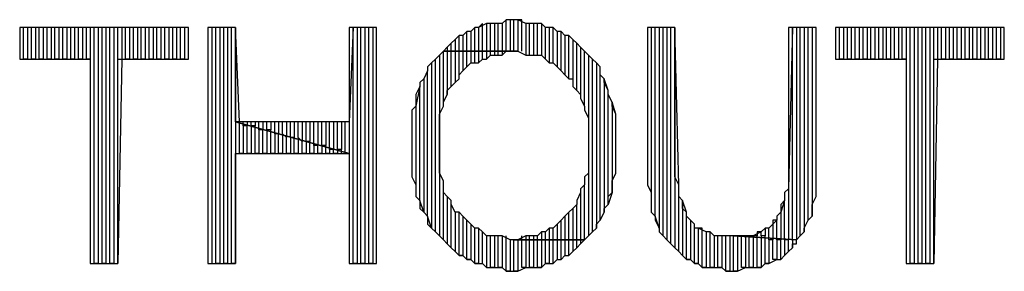
# Model space of a CAD drawing. Extents: x -3.94 to 5.57, y 4.11 to 11.45.
# Drawn here: x -2.69 to -2.44, y 5.06 to 5.13 of the extents above; entities that cross this region are included whole.
import ezdxf

# ---------------------------------------------------------------- set-up
doc = ezdxf.new("R2010")
doc.units = 0
doc.header["$MEASUREMENT"] = 0
doc.layers.get('0').update_dxf_attribs({"linetype": 'CONTINUOUS'})

msp = doc.modelspace()

# ---------------------------------------------------------------- linework, layer by layer
for p, q in [((-2.569, 5.128), (-2.57, 5.127)), ((-2.569, 5.128), (-2.57, 5.127)), ((-2.569, 5.12), (-2.569, 5.128)), ((-2.567, 5.128), (-2.569, 5.128)), ((-2.567, 5.128), (-2.568, 5.128)), ((-2.568, 5.128), (-2.568, 5.12)), ((-2.567, 5.12), (-2.567, 5.128)), ((-2.567, 5.128), (-2.567, 5.128)), ((-2.566, 5.128), (-2.567, 5.128)), ((-2.565, 5.128), (-2.566, 5.128)), ((-2.566, 5.128), (-2.566, 5.12)), ((-2.564, 5.127), (-2.566, 5.128)), ((-2.565, 5.12), (-2.565, 5.128)), ((-2.65, 5.126), (-2.693, 5.126)), ((-2.693, 5.126), (-2.693, 5.118)), ((-2.692, 5.118), (-2.692, 5.126)), ((-2.69, 5.126), (-2.691, 5.126)), ((-2.691, 5.126), (-2.691, 5.118)), ((-2.69, 5.118), (-2.69, 5.126)), ((-2.688, 5.126), (-2.689, 5.126)), ((-2.689, 5.126), (-2.689, 5.118)), ((-2.688, 5.118), (-2.688, 5.126)), ((-2.686, 5.126), (-2.687, 5.126)), ((-2.687, 5.126), (-2.687, 5.118)), ((-2.686, 5.118), (-2.686, 5.126)), ((-2.684, 5.126), (-2.685, 5.126)), ((-2.685, 5.126), (-2.685, 5.118)), ((-2.684, 5.118), (-2.684, 5.126)), ((-2.682, 5.126), (-2.683, 5.126)), ((-2.683, 5.126), (-2.683, 5.118)), ((-2.682, 5.118), (-2.682, 5.126)), ((-2.68, 5.126), (-2.681, 5.126)), ((-2.681, 5.126), (-2.681, 5.118)), ((-2.68, 5.118), (-2.68, 5.126)), ((-2.678, 5.126), (-2.679, 5.126)), ((-2.679, 5.126), (-2.679, 5.118)), ((-2.678, 5.118), (-2.678, 5.126)), ((-2.676, 5.126), (-2.677, 5.126)), ((-2.677, 5.126), (-2.677, 5.118)), ((-2.676, 5.118), (-2.676, 5.126)), ((-2.674, 5.126), (-2.675, 5.126)), ((-2.675, 5.126), (-2.675, 5.118)), ((-2.674, 5.066), (-2.674, 5.126)), ((-2.672, 5.126), (-2.673, 5.126)), ((-2.673, 5.126), (-2.673, 5.066)), ((-2.672, 5.066), (-2.672, 5.126)), ((-2.67, 5.126), (-2.671, 5.126)), ((-2.671, 5.126), (-2.671, 5.066)), ((-2.67, 5.066), (-2.67, 5.126)), ((-2.668, 5.126), (-2.669, 5.126)), ((-2.669, 5.126), (-2.669, 5.066)), ((-2.668, 5.066), (-2.668, 5.126)), ((-2.666, 5.126), (-2.667, 5.126)), ((-2.667, 5.126), (-2.667, 5.118)), ((-2.666, 5.118), (-2.666, 5.126)), ((-2.664, 5.126), (-2.665, 5.126)), ((-2.665, 5.126), (-2.665, 5.118)), ((-2.664, 5.118), (-2.664, 5.126)), ((-2.662, 5.126), (-2.663, 5.126)), ((-2.663, 5.126), (-2.663, 5.118)), ((-2.662, 5.118), (-2.662, 5.126)), ((-2.66, 5.126), (-2.661, 5.126)), ((-2.661, 5.126), (-2.661, 5.118)), ((-2.66, 5.118), (-2.66, 5.126)), ((-2.658, 5.126), (-2.659, 5.126)), ((-2.659, 5.126), (-2.659, 5.118)), ((-2.658, 5.118), (-2.658, 5.126)), ((-2.656, 5.126), (-2.657, 5.126)), ((-2.657, 5.126), (-2.657, 5.118)), ((-2.656, 5.118), (-2.656, 5.126)), ((-2.654, 5.126), (-2.655, 5.126)), ((-2.655, 5.126), (-2.655, 5.118)), ((-2.654, 5.118), (-2.654, 5.126)), ((-2.652, 5.126), (-2.653, 5.126)), ((-2.653, 5.126), (-2.653, 5.118)), ((-2.652, 5.118), (-2.652, 5.126)), ((-2.65, 5.126), (-2.651, 5.126)), ((-2.651, 5.126), (-2.651, 5.118)), ((-2.65, 5.118), (-2.65, 5.126)), ((-2.65, 5.118), (-2.65, 5.126)), ((-2.638, 5.126), (-2.645, 5.126)), ((-2.645, 5.126), (-2.645, 5.066)), ((-2.643, 5.126), (-2.644, 5.126)), ((-2.644, 5.126), (-2.644, 5.066)), ((-2.643, 5.066), (-2.643, 5.126)), ((-2.641, 5.126), (-2.642, 5.126)), ((-2.642, 5.126), (-2.642, 5.066)), ((-2.641, 5.066), (-2.641, 5.126)), ((-2.639, 5.126), (-2.64, 5.126)), ((-2.64, 5.126), (-2.64, 5.066)), ((-2.639, 5.066), (-2.639, 5.126)), ((-2.637, 5.102), (-2.638, 5.126)), ((-2.638, 5.126), (-2.638, 5.066)), ((-2.638, 5.102), (-2.638, 5.126)), ((-2.608, 5.126), (-2.609, 5.102)), ((-2.602, 5.126), (-2.609, 5.126)), ((-2.609, 5.126), (-2.609, 5.102)), ((-2.608, 5.066), (-2.608, 5.126)), ((-2.606, 5.126), (-2.607, 5.126)), ((-2.607, 5.126), (-2.607, 5.066)), ((-2.606, 5.066), (-2.606, 5.126)), ((-2.604, 5.126), (-2.605, 5.126)), ((-2.605, 5.126), (-2.605, 5.066)), ((-2.604, 5.066), (-2.604, 5.126)), ((-2.602, 5.126), (-2.603, 5.126)), ((-2.603, 5.126), (-2.603, 5.066)), ((-2.602, 5.066), (-2.602, 5.126)), ((-2.602, 5.066), (-2.602, 5.126)), ((-2.577, 5.126), (-2.578, 5.125)), ((-2.577, 5.126), (-2.578, 5.125)), ((-2.577, 5.12), (-2.577, 5.126)), ((-2.576, 5.126), (-2.577, 5.126)), ((-2.575, 5.127), (-2.576, 5.126)), ((-2.574, 5.127), (-2.576, 5.126)), ((-2.576, 5.126), (-2.576, 5.12)), ((-2.575, 5.12), (-2.575, 5.127)), ((-2.573, 5.127), (-2.574, 5.127)), ((-2.574, 5.127), (-2.574, 5.12)), ((-2.573, 5.127), (-2.574, 5.127)), ((-2.573, 5.12), (-2.573, 5.127)), ((-2.572, 5.127), (-2.573, 5.127)), ((-2.571, 5.127), (-2.572, 5.127)), ((-2.572, 5.127), (-2.572, 5.12)), ((-2.57, 5.127), (-2.572, 5.127)), ((-2.571, 5.12), (-2.571, 5.127)), ((-2.57, 5.127), (-2.57, 5.12)), ((-2.563, 5.127), (-2.564, 5.127)), ((-2.564, 5.127), (-2.564, 5.119)), ((-2.563, 5.127), (-2.564, 5.127)), ((-2.563, 5.119), (-2.563, 5.127)), ((-2.561, 5.127), (-2.563, 5.127)), ((-2.561, 5.127), (-2.562, 5.127)), ((-2.562, 5.127), (-2.562, 5.119)), ((-2.561, 5.119), (-2.561, 5.127)), ((-2.56, 5.127), (-2.561, 5.127)), ((-2.559, 5.126), (-2.56, 5.127)), ((-2.56, 5.127), (-2.56, 5.119)), ((-2.559, 5.126), (-2.56, 5.127)), ((-2.559, 5.118), (-2.559, 5.126)), ((-2.557, 5.126), (-2.559, 5.126)), ((-2.557, 5.126), (-2.558, 5.126)), ((-2.558, 5.126), (-2.558, 5.117)), ((-2.557, 5.117), (-2.557, 5.126)), ((-2.556, 5.125), (-2.557, 5.126)), ((-2.526, 5.126), (-2.533, 5.126)), ((-2.533, 5.126), (-2.533, 5.088)), ((-2.531, 5.126), (-2.532, 5.126)), ((-2.532, 5.126), (-2.532, 5.084)), ((-2.531, 5.078), (-2.531, 5.126)), ((-2.529, 5.126), (-2.53, 5.126)), ((-2.53, 5.126), (-2.53, 5.075)), ((-2.529, 5.073), (-2.529, 5.126)), ((-2.527, 5.126), (-2.528, 5.126)), ((-2.528, 5.126), (-2.528, 5.072)), ((-2.527, 5.071), (-2.527, 5.126)), ((-2.525, 5.086), (-2.526, 5.126)), ((-2.526, 5.126), (-2.526, 5.07)), ((-2.526, 5.092), (-2.526, 5.126)), ((-2.496, 5.126), (-2.497, 5.085)), ((-2.49, 5.126), (-2.497, 5.126)), ((-2.497, 5.126), (-2.497, 5.092)), ((-2.496, 5.072), (-2.496, 5.126)), ((-2.494, 5.126), (-2.495, 5.126)), ((-2.495, 5.126), (-2.495, 5.072)), ((-2.494, 5.073), (-2.494, 5.126)), ((-2.492, 5.126), (-2.493, 5.126)), ((-2.493, 5.126), (-2.493, 5.074)), ((-2.492, 5.077), (-2.492, 5.126)), ((-2.49, 5.126), (-2.491, 5.126)), ((-2.491, 5.126), (-2.491, 5.078)), ((-2.49, 5.083), (-2.49, 5.126)), ((-2.49, 5.088), (-2.49, 5.126)), ((-2.442, 5.126), (-2.485, 5.126)), ((-2.485, 5.126), (-2.485, 5.118)), ((-2.484, 5.118), (-2.484, 5.126)), ((-2.482, 5.126), (-2.483, 5.126)), ((-2.483, 5.126), (-2.483, 5.118)), ((-2.482, 5.118), (-2.482, 5.126)), ((-2.48, 5.126), (-2.481, 5.126)), ((-2.481, 5.126), (-2.481, 5.118)), ((-2.48, 5.118), (-2.48, 5.126)), ((-2.478, 5.126), (-2.479, 5.126)), ((-2.479, 5.126), (-2.479, 5.118)), ((-2.478, 5.118), (-2.478, 5.126)), ((-2.476, 5.126), (-2.477, 5.126)), ((-2.477, 5.126), (-2.477, 5.118)), ((-2.476, 5.118), (-2.476, 5.126)), ((-2.474, 5.126), (-2.475, 5.126)), ((-2.475, 5.126), (-2.475, 5.118)), ((-2.474, 5.118), (-2.474, 5.126)), ((-2.472, 5.126), (-2.473, 5.126)), ((-2.473, 5.126), (-2.473, 5.118)), ((-2.472, 5.118), (-2.472, 5.126)), ((-2.47, 5.126), (-2.471, 5.126)), ((-2.471, 5.126), (-2.471, 5.118)), ((-2.47, 5.118), (-2.47, 5.126)), ((-2.468, 5.126), (-2.469, 5.126)), ((-2.469, 5.126), (-2.469, 5.118)), ((-2.468, 5.118), (-2.468, 5.126)), ((-2.466, 5.126), (-2.467, 5.126)), ((-2.467, 5.126), (-2.467, 5.118)), ((-2.466, 5.066), (-2.466, 5.126)), ((-2.464, 5.126), (-2.465, 5.126)), ((-2.465, 5.126), (-2.465, 5.066)), ((-2.464, 5.066), (-2.464, 5.126)), ((-2.462, 5.126), (-2.463, 5.126)), ((-2.463, 5.126), (-2.463, 5.066)), ((-2.462, 5.066), (-2.462, 5.126)), ((-2.46, 5.126), (-2.461, 5.126)), ((-2.461, 5.126), (-2.461, 5.066)), ((-2.46, 5.066), (-2.46, 5.126)), ((-2.458, 5.126), (-2.459, 5.126)), ((-2.459, 5.126), (-2.459, 5.118)), ((-2.458, 5.118), (-2.458, 5.126)), ((-2.456, 5.126), (-2.457, 5.126)), ((-2.457, 5.126), (-2.457, 5.118)), ((-2.456, 5.118), (-2.456, 5.126)), ((-2.454, 5.126), (-2.455, 5.126)), ((-2.455, 5.126), (-2.455, 5.118)), ((-2.454, 5.118), (-2.454, 5.126)), ((-2.452, 5.126), (-2.453, 5.126)), ((-2.453, 5.126), (-2.453, 5.118)), ((-2.452, 5.118), (-2.452, 5.126)), ((-2.45, 5.126), (-2.451, 5.126)), ((-2.451, 5.126), (-2.451, 5.118)), ((-2.45, 5.118), (-2.45, 5.126)), ((-2.448, 5.126), (-2.449, 5.126)), ((-2.449, 5.126), (-2.449, 5.118)), ((-2.448, 5.118), (-2.448, 5.126)), ((-2.446, 5.126), (-2.447, 5.126)), ((-2.447, 5.126), (-2.447, 5.118)), ((-2.446, 5.118), (-2.446, 5.126)), ((-2.444, 5.126), (-2.445, 5.126)), ((-2.445, 5.126), (-2.445, 5.118)), ((-2.444, 5.118), (-2.444, 5.126)), ((-2.442, 5.126), (-2.443, 5.126)), ((-2.443, 5.126), (-2.443, 5.118)), ((-2.442, 5.118), (-2.442, 5.126)), ((-2.442, 5.118), (-2.442, 5.126)), ((-2.582, 5.123), (-2.583, 5.122)), ((-2.581, 5.124), (-2.582, 5.123)), ((-2.581, 5.124), (-2.582, 5.123)), ((-2.582, 5.123), (-2.582, 5.12)), ((-2.581, 5.12), (-2.581, 5.124)), ((-2.58, 5.124), (-2.581, 5.124)), ((-2.579, 5.125), (-2.58, 5.124)), ((-2.579, 5.125), (-2.58, 5.124)), ((-2.58, 5.124), (-2.58, 5.12)), ((-2.579, 5.12), (-2.579, 5.125)), ((-2.578, 5.125), (-2.579, 5.125)), ((-2.578, 5.125), (-2.578, 5.12)), ((-2.555, 5.125), (-2.556, 5.125)), ((-2.556, 5.125), (-2.556, 5.116)), ((-2.555, 5.125), (-2.556, 5.125)), ((-2.555, 5.115), (-2.555, 5.125)), ((-2.554, 5.124), (-2.555, 5.125)), ((-2.553, 5.124), (-2.554, 5.124)), ((-2.554, 5.124), (-2.554, 5.114)), ((-2.553, 5.124), (-2.554, 5.124)), ((-2.553, 5.113), (-2.553, 5.124)), ((-2.552, 5.123), (-2.553, 5.124)), ((-2.551, 5.122), (-2.552, 5.123)), ((-2.552, 5.123), (-2.552, 5.113)), ((-2.551, 5.122), (-2.552, 5.123)), ((-2.584, 5.121), (-2.585, 5.12)), ((-2.583, 5.122), (-2.584, 5.121)), ((-2.583, 5.122), (-2.584, 5.121)), ((-2.584, 5.121), (-2.584, 5.12)), ((-2.583, 5.12), (-2.583, 5.122)), ((-2.551, 5.11), (-2.551, 5.122)), ((-2.55, 5.121), (-2.551, 5.122)), ((-2.549, 5.12), (-2.55, 5.121)), ((-2.55, 5.121), (-2.55, 5.109)), ((-2.549, 5.12), (-2.55, 5.121)), ((-2.693, 5.118), (-2.675, 5.118)), ((-2.691, 5.118), (-2.692, 5.118)), ((-2.689, 5.118), (-2.69, 5.118)), ((-2.687, 5.118), (-2.688, 5.118)), ((-2.685, 5.118), (-2.686, 5.118)), ((-2.683, 5.118), (-2.684, 5.118)), ((-2.681, 5.118), (-2.682, 5.118)), ((-2.679, 5.118), (-2.68, 5.118)), ((-2.677, 5.118), (-2.678, 5.118)), ((-2.675, 5.118), (-2.676, 5.118)), ((-2.675, 5.118), (-2.675, 5.066)), ((-2.667, 5.118), (-2.668, 5.066)), ((-2.668, 5.066), (-2.668, 5.118)), ((-2.668, 5.118), (-2.65, 5.118)), ((-2.665, 5.118), (-2.666, 5.118)), ((-2.663, 5.118), (-2.664, 5.118)), ((-2.661, 5.118), (-2.662, 5.118)), ((-2.659, 5.118), (-2.66, 5.118)), ((-2.657, 5.118), (-2.658, 5.118)), ((-2.655, 5.118), (-2.656, 5.118)), ((-2.653, 5.118), (-2.654, 5.118)), ((-2.651, 5.118), (-2.652, 5.118)), ((-2.587, 5.118), (-2.588, 5.117)), ((-2.587, 5.118), (-2.588, 5.117)), ((-2.586, 5.119), (-2.587, 5.118)), ((-2.587, 5.074), (-2.587, 5.118)), ((-2.585, 5.12), (-2.586, 5.119)), ((-2.585, 5.12), (-2.586, 5.119)), ((-2.586, 5.119), (-2.586, 5.073)), ((-2.585, 5.106), (-2.585, 5.12)), ((-2.567, 5.12), (-2.585, 5.12)), ((-2.585, 5.12), (-2.567, 5.12)), ((-2.583, 5.12), (-2.584, 5.12)), ((-2.584, 5.12), (-2.584, 5.109)), ((-2.583, 5.111), (-2.583, 5.12)), ((-2.582, 5.12), (-2.583, 5.12)), ((-2.581, 5.12), (-2.582, 5.12)), ((-2.582, 5.12), (-2.582, 5.112)), ((-2.581, 5.113), (-2.581, 5.12)), ((-2.58, 5.12), (-2.581, 5.12)), ((-2.579, 5.12), (-2.58, 5.12)), ((-2.58, 5.12), (-2.58, 5.115)), ((-2.579, 5.116), (-2.579, 5.12)), ((-2.578, 5.12), (-2.579, 5.12)), ((-2.577, 5.12), (-2.578, 5.12)), ((-2.578, 5.12), (-2.578, 5.117)), ((-2.577, 5.117), (-2.577, 5.12)), ((-2.576, 5.12), (-2.577, 5.12)), ((-2.575, 5.12), (-2.576, 5.12)), ((-2.576, 5.12), (-2.576, 5.117)), ((-2.576, 5.117), (-2.575, 5.118)), ((-2.575, 5.118), (-2.575, 5.12)), ((-2.574, 5.12), (-2.575, 5.12)), ((-2.575, 5.118), (-2.574, 5.118)), ((-2.573, 5.12), (-2.574, 5.12)), ((-2.574, 5.12), (-2.574, 5.118)), ((-2.574, 5.118), (-2.573, 5.119)), ((-2.573, 5.119), (-2.573, 5.12)), ((-2.572, 5.12), (-2.573, 5.12)), ((-2.573, 5.119), (-2.571, 5.119)), ((-2.571, 5.12), (-2.572, 5.12)), ((-2.572, 5.12), (-2.572, 5.119)), ((-2.571, 5.119), (-2.571, 5.12)), ((-2.57, 5.12), (-2.571, 5.12)), ((-2.571, 5.119), (-2.57, 5.119)), ((-2.57, 5.12), (-2.57, 5.119)), ((-2.57, 5.119), (-2.569, 5.12)), ((-2.569, 5.12), (-2.567, 5.12)), ((-2.568, 5.12), (-2.569, 5.12)), ((-2.566, 5.12), (-2.567, 5.12)), ((-2.567, 5.12), (-2.566, 5.12)), ((-2.566, 5.12), (-2.564, 5.119)), ((-2.564, 5.119), (-2.563, 5.119)), ((-2.563, 5.119), (-2.562, 5.119)), ((-2.562, 5.119), (-2.56, 5.119)), ((-2.56, 5.119), (-2.559, 5.118)), ((-2.559, 5.118), (-2.558, 5.117)), ((-2.549, 5.106), (-2.549, 5.12)), ((-2.548, 5.119), (-2.549, 5.12)), ((-2.547, 5.118), (-2.548, 5.119)), ((-2.548, 5.119), (-2.548, 5.103)), ((-2.547, 5.118), (-2.548, 5.119)), ((-2.548, 5.119), (-2.548, 5.119)), ((-2.547, 5.074), (-2.547, 5.118)), ((-2.546, 5.117), (-2.547, 5.118)), ((-2.485, 5.118), (-2.467, 5.118)), ((-2.483, 5.118), (-2.484, 5.118)), ((-2.481, 5.118), (-2.482, 5.118)), ((-2.479, 5.118), (-2.48, 5.118)), ((-2.477, 5.118), (-2.478, 5.118)), ((-2.475, 5.118), (-2.476, 5.118)), ((-2.473, 5.118), (-2.474, 5.118)), ((-2.471, 5.118), (-2.472, 5.118)), ((-2.469, 5.118), (-2.47, 5.118)), ((-2.467, 5.118), (-2.468, 5.118)), ((-2.467, 5.118), (-2.467, 5.066)), ((-2.459, 5.118), (-2.46, 5.066)), ((-2.46, 5.066), (-2.46, 5.118)), ((-2.46, 5.118), (-2.442, 5.118)), ((-2.457, 5.118), (-2.458, 5.118)), ((-2.455, 5.118), (-2.456, 5.118)), ((-2.453, 5.118), (-2.454, 5.118)), ((-2.451, 5.118), (-2.452, 5.118)), ((-2.449, 5.118), (-2.45, 5.118)), ((-2.447, 5.118), (-2.448, 5.118)), ((-2.445, 5.118), (-2.446, 5.118)), ((-2.443, 5.118), (-2.444, 5.118)), ((-2.588, 5.117), (-2.589, 5.116)), ((-2.589, 5.116), (-2.589, 5.115)), ((-2.588, 5.117), (-2.588, 5.075)), ((-2.58, 5.115), (-2.579, 5.116)), ((-2.579, 5.116), (-2.578, 5.117)), ((-2.578, 5.117), (-2.576, 5.117)), ((-2.558, 5.117), (-2.557, 5.117)), ((-2.557, 5.117), (-2.556, 5.116)), ((-2.556, 5.116), (-2.555, 5.115)), ((-2.545, 5.116), (-2.546, 5.117)), ((-2.546, 5.117), (-2.546, 5.075)), ((-2.545, 5.116), (-2.546, 5.117)), ((-2.545, 5.077), (-2.545, 5.116)), ((-2.545, 5.114), (-2.545, 5.116)), ((-2.59, 5.113), (-2.591, 5.112)), ((-2.589, 5.115), (-2.59, 5.113)), ((-2.589, 5.115), (-2.59, 5.113)), ((-2.59, 5.113), (-2.59, 5.079)), ((-2.589, 5.078), (-2.589, 5.115)), ((-2.582, 5.112), (-2.581, 5.113)), ((-2.581, 5.114), (-2.58, 5.115)), ((-2.581, 5.113), (-2.581, 5.114)), ((-2.555, 5.115), (-2.554, 5.114)), ((-2.554, 5.114), (-2.553, 5.113)), ((-2.553, 5.113), (-2.552, 5.113)), ((-2.552, 5.113), (-2.552, 5.111)), ((-2.544, 5.113), (-2.545, 5.114)), ((-2.543, 5.11), (-2.544, 5.113)), ((-2.544, 5.113), (-2.544, 5.079)), ((-2.544, 5.112), (-2.544, 5.113)), ((-2.591, 5.111), (-2.592, 5.106)), ((-2.591, 5.111), (-2.592, 5.109)), ((-2.591, 5.112), (-2.591, 5.111)), ((-2.591, 5.082), (-2.591, 5.111)), ((-2.584, 5.11), (-2.583, 5.111)), ((-2.583, 5.111), (-2.582, 5.112)), ((-2.552, 5.111), (-2.551, 5.11)), ((-2.543, 5.11), (-2.544, 5.112)), ((-2.592, 5.109), (-2.592, 5.108)), ((-2.592, 5.108), (-2.592, 5.106)), ((-2.585, 5.107), (-2.584, 5.109)), ((-2.584, 5.109), (-2.584, 5.11)), ((-2.551, 5.11), (-2.55, 5.109)), ((-2.55, 5.109), (-2.55, 5.108)), ((-2.55, 5.108), (-2.549, 5.106)), ((-2.543, 5.081), (-2.543, 5.11)), ((-2.543, 5.109), (-2.543, 5.11)), ((-2.542, 5.107), (-2.543, 5.109)), ((-2.592, 5.106), (-2.593, 5.105)), ((-2.592, 5.106), (-2.592, 5.086)), ((-2.586, 5.104), (-2.585, 5.106)), ((-2.585, 5.106), (-2.585, 5.107)), ((-2.549, 5.106), (-2.549, 5.105)), ((-2.541, 5.104), (-2.542, 5.107)), ((-2.542, 5.107), (-2.542, 5.084)), ((-2.542, 5.106), (-2.542, 5.107)), ((-2.541, 5.104), (-2.542, 5.106)), ((-2.593, 5.105), (-2.593, 5.103)), ((-2.593, 5.103), (-2.593, 5.101)), ((-2.586, 5.103), (-2.586, 5.104)), ((-2.586, 5.101), (-2.586, 5.103)), ((-2.549, 5.105), (-2.548, 5.103)), ((-2.548, 5.103), (-2.548, 5.101)), ((-2.541, 5.089), (-2.541, 5.104)), ((-2.541, 5.102), (-2.541, 5.104)), ((-2.609, 5.102), (-2.638, 5.102)), ((-2.638, 5.102), (-2.609, 5.094)), ((-2.609, 5.094), (-2.638, 5.102)), ((-2.637, 5.094), (-2.637, 5.102)), ((-2.636, 5.101), (-2.636, 5.102)), ((-2.635, 5.101), (-2.636, 5.101)), ((-2.635, 5.101), (-2.636, 5.101)), ((-2.636, 5.101), (-2.636, 5.094)), ((-2.634, 5.102), (-2.635, 5.102)), ((-2.635, 5.102), (-2.635, 5.101)), ((-2.635, 5.094), (-2.635, 5.101)), ((-2.634, 5.101), (-2.634, 5.102)), ((-2.633, 5.101), (-2.634, 5.101)), ((-2.633, 5.101), (-2.634, 5.101)), ((-2.634, 5.101), (-2.634, 5.094)), ((-2.632, 5.102), (-2.633, 5.102)), ((-2.633, 5.102), (-2.633, 5.101)), ((-2.633, 5.094), (-2.633, 5.101)), ((-2.632, 5.1), (-2.632, 5.102)), ((-2.63, 5.102), (-2.631, 5.102)), ((-2.631, 5.102), (-2.631, 5.1)), ((-2.63, 5.1), (-2.63, 5.102)), ((-2.628, 5.102), (-2.629, 5.102)), ((-2.629, 5.102), (-2.629, 5.1)), ((-2.628, 5.099), (-2.628, 5.102)), ((-2.626, 5.102), (-2.627, 5.102)), ((-2.627, 5.102), (-2.627, 5.099)), ((-2.626, 5.099), (-2.626, 5.102)), ((-2.624, 5.102), (-2.625, 5.102)), ((-2.625, 5.102), (-2.625, 5.098)), ((-2.624, 5.098), (-2.624, 5.102)), ((-2.622, 5.102), (-2.623, 5.102)), ((-2.623, 5.102), (-2.623, 5.098)), ((-2.622, 5.098), (-2.622, 5.102)), ((-2.62, 5.102), (-2.621, 5.102)), ((-2.621, 5.102), (-2.621, 5.097)), ((-2.62, 5.097), (-2.62, 5.102)), ((-2.618, 5.102), (-2.619, 5.102)), ((-2.619, 5.102), (-2.619, 5.097)), ((-2.618, 5.096), (-2.618, 5.102)), ((-2.616, 5.102), (-2.617, 5.102)), ((-2.617, 5.102), (-2.617, 5.096)), ((-2.616, 5.096), (-2.616, 5.102)), ((-2.614, 5.102), (-2.615, 5.102)), ((-2.615, 5.102), (-2.615, 5.096)), ((-2.614, 5.095), (-2.614, 5.102)), ((-2.612, 5.102), (-2.613, 5.102)), ((-2.613, 5.102), (-2.613, 5.095)), ((-2.612, 5.095), (-2.612, 5.102)), ((-2.61, 5.102), (-2.611, 5.102)), ((-2.611, 5.102), (-2.611, 5.095)), ((-2.61, 5.094), (-2.61, 5.102)), ((-2.609, 5.102), (-2.609, 5.094)), ((-2.593, 5.101), (-2.593, 5.1)), ((-2.586, 5.099), (-2.586, 5.101)), ((-2.548, 5.101), (-2.548, 5.1)), ((-2.541, 5.101), (-2.541, 5.102)), ((-2.541, 5.099), (-2.541, 5.101)), ((-2.631, 5.1), (-2.632, 5.1)), ((-2.631, 5.1), (-2.632, 5.1)), ((-2.632, 5.1), (-2.632, 5.094)), ((-2.631, 5.094), (-2.631, 5.1)), ((-2.629, 5.1), (-2.63, 5.1)), ((-2.629, 5.1), (-2.63, 5.1)), ((-2.63, 5.1), (-2.63, 5.094)), ((-2.629, 5.094), (-2.629, 5.1)), ((-2.627, 5.099), (-2.628, 5.099)), ((-2.627, 5.099), (-2.628, 5.099)), ((-2.628, 5.099), (-2.628, 5.094)), ((-2.627, 5.094), (-2.627, 5.099)), ((-2.625, 5.098), (-2.626, 5.099)), ((-2.625, 5.098), (-2.626, 5.099)), ((-2.626, 5.099), (-2.626, 5.094)), ((-2.625, 5.094), (-2.625, 5.098)), ((-2.623, 5.098), (-2.624, 5.098)), ((-2.623, 5.098), (-2.624, 5.098)), ((-2.624, 5.098), (-2.624, 5.094)), ((-2.623, 5.094), (-2.623, 5.098)), ((-2.621, 5.097), (-2.622, 5.098)), ((-2.621, 5.097), (-2.622, 5.098)), ((-2.622, 5.098), (-2.622, 5.094)), ((-2.593, 5.1), (-2.593, 5.098)), ((-2.593, 5.098), (-2.593, 5.096)), ((-2.586, 5.097), (-2.586, 5.099)), ((-2.548, 5.1), (-2.548, 5.098)), ((-2.548, 5.098), (-2.548, 5.096)), ((-2.541, 5.097), (-2.541, 5.099)), ((-2.621, 5.094), (-2.621, 5.097)), ((-2.619, 5.097), (-2.62, 5.097)), ((-2.619, 5.097), (-2.62, 5.097)), ((-2.62, 5.097), (-2.62, 5.094)), ((-2.619, 5.094), (-2.619, 5.097)), ((-2.617, 5.096), (-2.618, 5.096)), ((-2.617, 5.096), (-2.618, 5.096)), ((-2.618, 5.096), (-2.618, 5.094)), ((-2.617, 5.094), (-2.617, 5.096)), ((-2.615, 5.096), (-2.616, 5.096)), ((-2.615, 5.096), (-2.616, 5.096)), ((-2.616, 5.096), (-2.616, 5.094)), ((-2.615, 5.094), (-2.615, 5.096)), ((-2.593, 5.096), (-2.593, 5.095)), ((-2.586, 5.096), (-2.586, 5.097)), ((-2.586, 5.094), (-2.586, 5.096)), ((-2.548, 5.096), (-2.548, 5.095)), ((-2.541, 5.096), (-2.541, 5.097)), ((-2.541, 5.094), (-2.541, 5.096)), ((-2.638, 5.066), (-2.638, 5.094)), ((-2.638, 5.094), (-2.609, 5.094)), ((-2.636, 5.094), (-2.637, 5.094)), ((-2.634, 5.094), (-2.635, 5.094)), ((-2.632, 5.094), (-2.633, 5.094)), ((-2.63, 5.094), (-2.631, 5.094)), ((-2.628, 5.094), (-2.629, 5.094)), ((-2.626, 5.094), (-2.627, 5.094)), ((-2.624, 5.094), (-2.625, 5.094)), ((-2.622, 5.094), (-2.623, 5.094)), ((-2.62, 5.094), (-2.621, 5.094)), ((-2.618, 5.094), (-2.619, 5.094)), ((-2.616, 5.094), (-2.617, 5.094)), ((-2.614, 5.094), (-2.615, 5.094)), ((-2.613, 5.095), (-2.614, 5.095)), ((-2.613, 5.095), (-2.614, 5.095)), ((-2.614, 5.095), (-2.614, 5.094)), ((-2.613, 5.094), (-2.613, 5.095)), ((-2.612, 5.094), (-2.613, 5.094)), ((-2.611, 5.095), (-2.612, 5.095)), ((-2.611, 5.095), (-2.612, 5.095)), ((-2.612, 5.095), (-2.612, 5.094)), ((-2.611, 5.094), (-2.611, 5.095)), ((-2.609, 5.094), (-2.61, 5.094)), ((-2.609, 5.094), (-2.609, 5.066)), ((-2.593, 5.095), (-2.593, 5.093)), ((-2.593, 5.093), (-2.593, 5.091)), ((-2.586, 5.092), (-2.586, 5.094)), ((-2.548, 5.095), (-2.548, 5.093)), ((-2.548, 5.093), (-2.548, 5.091)), ((-2.541, 5.092), (-2.541, 5.094)), ((-2.593, 5.091), (-2.593, 5.09)), ((-2.586, 5.091), (-2.586, 5.092)), ((-2.586, 5.089), (-2.586, 5.091)), ((-2.548, 5.091), (-2.548, 5.089)), ((-2.541, 5.091), (-2.541, 5.092)), ((-2.541, 5.089), (-2.541, 5.091)), ((-2.526, 5.09), (-2.526, 5.092)), ((-2.497, 5.092), (-2.497, 5.091)), ((-2.497, 5.091), (-2.497, 5.089)), ((-2.593, 5.09), (-2.593, 5.088)), ((-2.593, 5.088), (-2.592, 5.086)), ((-2.585, 5.087), (-2.586, 5.089)), ((-2.548, 5.089), (-2.549, 5.088)), ((-2.549, 5.088), (-2.549, 5.086)), ((-2.548, 5.089), (-2.548, 5.073)), ((-2.542, 5.087), (-2.541, 5.089)), ((-2.533, 5.088), (-2.533, 5.088)), ((-2.533, 5.088), (-2.533, 5.086)), ((-2.526, 5.088), (-2.526, 5.09)), ((-2.525, 5.086), (-2.526, 5.088)), ((-2.497, 5.089), (-2.497, 5.087)), ((-2.49, 5.086), (-2.49, 5.088)), ((-2.592, 5.086), (-2.592, 5.085)), ((-2.585, 5.072), (-2.585, 5.087)), ((-2.585, 5.086), (-2.585, 5.087)), ((-2.585, 5.084), (-2.585, 5.086)), ((-2.549, 5.086), (-2.55, 5.085)), ((-2.549, 5.072), (-2.549, 5.086)), ((-2.542, 5.086), (-2.542, 5.087)), ((-2.542, 5.084), (-2.542, 5.086)), ((-2.533, 5.086), (-2.532, 5.084)), ((-2.525, 5.069), (-2.525, 5.086)), ((-2.525, 5.085), (-2.525, 5.086)), ((-2.497, 5.087), (-2.497, 5.085)), ((-2.49, 5.085), (-2.49, 5.086)), ((-2.592, 5.085), (-2.592, 5.083)), ((-2.592, 5.083), (-2.591, 5.082)), ((-2.584, 5.083), (-2.585, 5.084)), ((-2.584, 5.083), (-2.584, 5.071)), ((-2.583, 5.082), (-2.584, 5.083)), ((-2.55, 5.084), (-2.551, 5.082)), ((-2.55, 5.085), (-2.55, 5.084)), ((-2.55, 5.084), (-2.55, 5.072)), ((-2.542, 5.084), (-2.543, 5.081)), ((-2.543, 5.083), (-2.542, 5.084)), ((-2.543, 5.081), (-2.543, 5.083)), ((-2.532, 5.084), (-2.532, 5.083)), ((-2.532, 5.083), (-2.532, 5.081)), ((-2.525, 5.083), (-2.525, 5.085)), ((-2.524, 5.082), (-2.525, 5.083)), ((-2.497, 5.085), (-2.498, 5.084)), ((-2.498, 5.084), (-2.498, 5.082)), ((-2.497, 5.085), (-2.497, 5.072)), ((-2.491, 5.081), (-2.49, 5.083)), ((-2.49, 5.083), (-2.49, 5.085)), ((-2.59, 5.079), (-2.591, 5.082)), ((-2.591, 5.082), (-2.591, 5.08)), ((-2.583, 5.07), (-2.583, 5.082)), ((-2.583, 5.081), (-2.583, 5.082)), ((-2.582, 5.079), (-2.583, 5.081)), ((-2.551, 5.081), (-2.552, 5.08)), ((-2.551, 5.082), (-2.551, 5.081)), ((-2.551, 5.072), (-2.551, 5.081)), ((-2.544, 5.08), (-2.543, 5.081)), ((-2.532, 5.081), (-2.532, 5.079)), ((-2.523, 5.079), (-2.524, 5.082)), ((-2.524, 5.082), (-2.524, 5.068)), ((-2.524, 5.08), (-2.524, 5.082)), ((-2.498, 5.082), (-2.499, 5.079)), ((-2.498, 5.082), (-2.499, 5.081)), ((-2.499, 5.081), (-2.499, 5.079)), ((-2.498, 5.072), (-2.498, 5.082)), ((-2.491, 5.08), (-2.491, 5.081)), ((-2.591, 5.08), (-2.59, 5.079)), ((-2.59, 5.079), (-2.589, 5.078)), ((-2.588, 5.075), (-2.589, 5.078)), ((-2.589, 5.078), (-2.589, 5.076)), ((-2.582, 5.079), (-2.582, 5.069)), ((-2.581, 5.079), (-2.582, 5.079)), ((-2.581, 5.068), (-2.581, 5.079)), ((-2.58, 5.078), (-2.581, 5.079)), ((-2.58, 5.078), (-2.58, 5.068)), ((-2.579, 5.077), (-2.58, 5.078)), ((-2.554, 5.078), (-2.555, 5.077)), ((-2.553, 5.079), (-2.554, 5.078)), ((-2.554, 5.078), (-2.554, 5.072)), ((-2.552, 5.08), (-2.553, 5.079)), ((-2.553, 5.072), (-2.553, 5.079)), ((-2.552, 5.08), (-2.552, 5.072)), ((-2.544, 5.079), (-2.545, 5.077)), ((-2.545, 5.077), (-2.544, 5.079)), ((-2.544, 5.079), (-2.544, 5.08)), ((-2.532, 5.079), (-2.531, 5.078)), ((-2.53, 5.075), (-2.531, 5.078)), ((-2.531, 5.078), (-2.531, 5.077)), ((-2.523, 5.079), (-2.524, 5.08)), ((-2.523, 5.067), (-2.523, 5.079)), ((-2.523, 5.078), (-2.523, 5.079)), ((-2.522, 5.077), (-2.523, 5.078)), ((-2.499, 5.079), (-2.5, 5.078)), ((-2.5, 5.078), (-2.5, 5.077)), ((-2.499, 5.079), (-2.499, 5.072)), ((-2.491, 5.078), (-2.492, 5.077)), ((-2.492, 5.077), (-2.491, 5.078)), ((-2.491, 5.078), (-2.491, 5.08)), ((-2.589, 5.076), (-2.588, 5.075)), ((-2.579, 5.067), (-2.579, 5.077)), ((-2.578, 5.076), (-2.579, 5.077)), ((-2.578, 5.076), (-2.578, 5.067)), ((-2.577, 5.075), (-2.578, 5.076)), ((-2.556, 5.076), (-2.557, 5.075)), ((-2.555, 5.077), (-2.556, 5.076)), ((-2.556, 5.076), (-2.556, 5.072)), ((-2.555, 5.072), (-2.555, 5.077)), ((-2.546, 5.076), (-2.545, 5.077)), ((-2.546, 5.075), (-2.546, 5.076)), ((-2.531, 5.077), (-2.53, 5.075)), ((-2.521, 5.076), (-2.522, 5.077)), ((-2.522, 5.077), (-2.522, 5.067)), ((-2.521, 5.076), (-2.522, 5.077)), ((-2.521, 5.066), (-2.521, 5.076)), ((-2.521, 5.075), (-2.521, 5.076)), ((-2.501, 5.076), (-2.502, 5.075)), ((-2.5, 5.077), (-2.501, 5.076)), ((-2.5, 5.077), (-2.501, 5.077)), ((-2.501, 5.077), (-2.501, 5.076)), ((-2.501, 5.076), (-2.501, 5.072)), ((-2.5, 5.072), (-2.5, 5.077)), ((-2.493, 5.075), (-2.492, 5.077)), ((-2.588, 5.075), (-2.587, 5.074)), ((-2.586, 5.073), (-2.587, 5.074)), ((-2.587, 5.074), (-2.586, 5.073)), ((-2.586, 5.073), (-2.586, 5.073)), ((-2.586, 5.073), (-2.585, 5.072)), ((-2.577, 5.066), (-2.577, 5.075)), ((-2.576, 5.075), (-2.577, 5.075)), ((-2.576, 5.075), (-2.576, 5.066)), ((-2.575, 5.074), (-2.576, 5.075)), ((-2.575, 5.066), (-2.575, 5.074)), ((-2.574, 5.073), (-2.575, 5.074)), ((-2.574, 5.073), (-2.574, 5.065)), ((-2.573, 5.073), (-2.574, 5.073)), ((-2.573, 5.065), (-2.573, 5.073)), ((-2.571, 5.073), (-2.573, 5.073)), ((-2.572, 5.073), (-2.572, 5.065)), ((-2.571, 5.065), (-2.571, 5.073)), ((-2.57, 5.073), (-2.571, 5.073)), ((-2.57, 5.073), (-2.57, 5.065)), ((-2.568, 5.072), (-2.57, 5.073)), ((-2.569, 5.064), (-2.569, 5.073)), ((-2.564, 5.073), (-2.566, 5.072)), ((-2.565, 5.072), (-2.565, 5.073)), ((-2.564, 5.073), (-2.564, 5.072)), ((-2.563, 5.073), (-2.564, 5.073)), ((-2.563, 5.072), (-2.563, 5.073)), ((-2.561, 5.073), (-2.563, 5.073)), ((-2.562, 5.073), (-2.562, 5.072)), ((-2.56, 5.074), (-2.561, 5.073)), ((-2.561, 5.072), (-2.561, 5.073)), ((-2.56, 5.074), (-2.56, 5.072)), ((-2.559, 5.074), (-2.56, 5.074)), ((-2.558, 5.075), (-2.559, 5.074)), ((-2.559, 5.072), (-2.559, 5.074)), ((-2.558, 5.075), (-2.558, 5.072)), ((-2.557, 5.075), (-2.558, 5.075)), ((-2.557, 5.072), (-2.557, 5.075)), ((-2.548, 5.073), (-2.549, 5.072)), ((-2.549, 5.072), (-2.548, 5.073)), ((-2.548, 5.073), (-2.547, 5.074)), ((-2.546, 5.075), (-2.547, 5.074)), ((-2.547, 5.074), (-2.546, 5.075)), ((-2.53, 5.075), (-2.53, 5.074)), ((-2.53, 5.074), (-2.529, 5.073)), ((-2.528, 5.072), (-2.529, 5.073)), ((-2.529, 5.073), (-2.528, 5.072)), ((-2.52, 5.075), (-2.521, 5.075)), ((-2.519, 5.075), (-2.52, 5.075)), ((-2.52, 5.075), (-2.52, 5.066)), ((-2.518, 5.074), (-2.52, 5.075)), ((-2.519, 5.065), (-2.519, 5.075)), ((-2.517, 5.074), (-2.518, 5.074)), ((-2.518, 5.074), (-2.518, 5.065)), ((-2.517, 5.074), (-2.518, 5.074)), ((-2.517, 5.065), (-2.517, 5.074)), ((-2.516, 5.073), (-2.517, 5.074)), ((-2.515, 5.073), (-2.516, 5.073)), ((-2.516, 5.073), (-2.516, 5.065)), ((-2.515, 5.073), (-2.516, 5.073)), ((-2.515, 5.065), (-2.515, 5.073)), ((-2.513, 5.073), (-2.515, 5.073)), ((-2.513, 5.073), (-2.514, 5.073)), ((-2.514, 5.073), (-2.514, 5.065)), ((-2.513, 5.064), (-2.513, 5.073)), ((-2.512, 5.073), (-2.513, 5.073)), ((-2.511, 5.073), (-2.512, 5.073)), ((-2.512, 5.073), (-2.512, 5.064)), ((-2.511, 5.073), (-2.512, 5.073)), ((-2.51, 5.073), (-2.511, 5.073)), ((-2.511, 5.073), (-2.495, 5.072)), ((-2.511, 5.064), (-2.511, 5.073)), ((-2.495, 5.072), (-2.511, 5.073)), ((-2.508, 5.073), (-2.51, 5.073)), ((-2.509, 5.073), (-2.51, 5.073)), ((-2.51, 5.073), (-2.51, 5.064)), ((-2.509, 5.065), (-2.509, 5.073)), ((-2.507, 5.073), (-2.508, 5.073)), ((-2.507, 5.073), (-2.508, 5.073)), ((-2.508, 5.073), (-2.508, 5.065)), ((-2.506, 5.073), (-2.507, 5.073)), ((-2.507, 5.065), (-2.507, 5.073)), ((-2.504, 5.074), (-2.506, 5.073)), ((-2.505, 5.073), (-2.506, 5.073)), ((-2.506, 5.073), (-2.506, 5.065)), ((-2.504, 5.074), (-2.505, 5.074)), ((-2.505, 5.074), (-2.505, 5.073)), ((-2.505, 5.065), (-2.505, 5.073)), ((-2.503, 5.075), (-2.504, 5.074)), ((-2.504, 5.073), (-2.504, 5.074)), ((-2.503, 5.073), (-2.504, 5.073)), ((-2.503, 5.073), (-2.504, 5.073)), ((-2.504, 5.073), (-2.504, 5.065)), ((-2.502, 5.075), (-2.503, 5.075)), ((-2.503, 5.075), (-2.503, 5.073)), ((-2.502, 5.075), (-2.503, 5.075)), ((-2.503, 5.066), (-2.503, 5.073)), ((-2.502, 5.072), (-2.502, 5.075)), ((-2.495, 5.072), (-2.494, 5.073)), ((-2.493, 5.074), (-2.494, 5.073)), ((-2.494, 5.073), (-2.493, 5.074)), ((-2.493, 5.074), (-2.493, 5.075)), ((-2.584, 5.071), (-2.585, 5.072)), ((-2.585, 5.072), (-2.584, 5.071)), ((-2.584, 5.071), (-2.583, 5.07)), ((-2.567, 5.072), (-2.568, 5.072)), ((-2.568, 5.072), (-2.568, 5.064)), ((-2.567, 5.072), (-2.568, 5.072)), ((-2.567, 5.064), (-2.567, 5.072)), ((-2.549, 5.072), (-2.567, 5.072)), ((-2.566, 5.072), (-2.567, 5.072)), ((-2.567, 5.072), (-2.549, 5.072)), ((-2.565, 5.072), (-2.566, 5.072)), ((-2.566, 5.072), (-2.566, 5.064)), ((-2.565, 5.065), (-2.565, 5.072)), ((-2.564, 5.072), (-2.565, 5.072)), ((-2.563, 5.072), (-2.564, 5.072)), ((-2.564, 5.072), (-2.564, 5.065)), ((-2.563, 5.065), (-2.563, 5.072)), ((-2.562, 5.072), (-2.563, 5.072)), ((-2.561, 5.072), (-2.562, 5.072)), ((-2.562, 5.072), (-2.562, 5.065)), ((-2.561, 5.065), (-2.561, 5.072)), ((-2.56, 5.072), (-2.561, 5.072)), ((-2.559, 5.072), (-2.56, 5.072)), ((-2.56, 5.072), (-2.56, 5.065)), ((-2.559, 5.066), (-2.559, 5.072)), ((-2.558, 5.072), (-2.559, 5.072)), ((-2.557, 5.072), (-2.558, 5.072)), ((-2.558, 5.072), (-2.558, 5.066)), ((-2.557, 5.066), (-2.557, 5.072)), ((-2.556, 5.072), (-2.557, 5.072)), ((-2.555, 5.072), (-2.556, 5.072)), ((-2.556, 5.072), (-2.556, 5.067)), ((-2.555, 5.067), (-2.555, 5.072)), ((-2.554, 5.072), (-2.555, 5.072)), ((-2.553, 5.072), (-2.554, 5.072)), ((-2.554, 5.072), (-2.554, 5.068)), ((-2.553, 5.068), (-2.553, 5.072)), ((-2.552, 5.072), (-2.553, 5.072)), ((-2.551, 5.072), (-2.552, 5.072)), ((-2.552, 5.072), (-2.552, 5.069)), ((-2.551, 5.07), (-2.551, 5.072)), ((-2.55, 5.072), (-2.551, 5.072)), ((-2.55, 5.071), (-2.551, 5.07)), ((-2.551, 5.07), (-2.55, 5.071)), ((-2.55, 5.072), (-2.55, 5.071)), ((-2.55, 5.071), (-2.549, 5.072)), ((-2.528, 5.072), (-2.527, 5.071)), ((-2.526, 5.07), (-2.527, 5.071)), ((-2.527, 5.071), (-2.526, 5.07)), ((-2.501, 5.072), (-2.502, 5.072)), ((-2.501, 5.072), (-2.502, 5.072)), ((-2.502, 5.072), (-2.502, 5.066)), ((-2.501, 5.067), (-2.501, 5.072)), ((-2.499, 5.072), (-2.5, 5.072)), ((-2.499, 5.072), (-2.5, 5.072)), ((-2.5, 5.072), (-2.5, 5.067)), ((-2.499, 5.067), (-2.499, 5.072)), ((-2.497, 5.072), (-2.498, 5.072)), ((-2.497, 5.072), (-2.498, 5.072)), ((-2.498, 5.072), (-2.498, 5.068)), ((-2.497, 5.069), (-2.497, 5.072)), ((-2.495, 5.072), (-2.496, 5.072)), ((-2.495, 5.072), (-2.496, 5.072)), ((-2.496, 5.072), (-2.496, 5.07)), ((-2.496, 5.07), (-2.496, 5.071)), ((-2.496, 5.071), (-2.495, 5.071)), ((-2.495, 5.071), (-2.495, 5.072)), ((-2.495, 5.071), (-2.495, 5.072)), ((-2.582, 5.069), (-2.583, 5.07)), ((-2.583, 5.07), (-2.582, 5.069)), ((-2.582, 5.069), (-2.581, 5.068)), ((-2.58, 5.068), (-2.581, 5.068)), ((-2.581, 5.068), (-2.58, 5.068)), ((-2.58, 5.068), (-2.579, 5.067)), ((-2.554, 5.068), (-2.555, 5.067)), ((-2.555, 5.067), (-2.554, 5.068)), ((-2.554, 5.068), (-2.553, 5.068)), ((-2.552, 5.069), (-2.553, 5.068)), ((-2.553, 5.068), (-2.552, 5.069)), ((-2.552, 5.069), (-2.551, 5.07)), ((-2.526, 5.07), (-2.525, 5.069)), ((-2.524, 5.068), (-2.525, 5.069)), ((-2.525, 5.069), (-2.524, 5.068)), ((-2.524, 5.068), (-2.523, 5.067)), ((-2.498, 5.068), (-2.499, 5.067)), ((-2.499, 5.067), (-2.498, 5.068)), ((-2.498, 5.068), (-2.497, 5.069)), ((-2.496, 5.07), (-2.497, 5.069)), ((-2.497, 5.069), (-2.496, 5.07)), ((-2.675, 5.066), (-2.668, 5.066)), ((-2.673, 5.066), (-2.674, 5.066)), ((-2.671, 5.066), (-2.672, 5.066)), ((-2.669, 5.066), (-2.67, 5.066)), ((-2.645, 5.066), (-2.638, 5.066)), ((-2.642, 5.066), (-2.643, 5.066)), ((-2.64, 5.066), (-2.641, 5.066)), ((-2.638, 5.066), (-2.639, 5.066)), ((-2.609, 5.066), (-2.602, 5.066)), ((-2.607, 5.066), (-2.608, 5.066)), ((-2.605, 5.066), (-2.606, 5.066)), ((-2.603, 5.066), (-2.604, 5.066)), ((-2.578, 5.067), (-2.579, 5.067)), ((-2.579, 5.067), (-2.578, 5.067)), ((-2.578, 5.067), (-2.577, 5.066)), ((-2.576, 5.066), (-2.577, 5.066)), ((-2.577, 5.066), (-2.575, 5.066)), ((-2.574, 5.065), (-2.575, 5.066)), ((-2.575, 5.066), (-2.574, 5.065)), ((-2.56, 5.065), (-2.559, 5.066)), ((-2.558, 5.066), (-2.559, 5.066)), ((-2.559, 5.066), (-2.557, 5.066)), ((-2.556, 5.067), (-2.557, 5.066)), ((-2.557, 5.066), (-2.556, 5.067)), ((-2.556, 5.067), (-2.555, 5.067)), ((-2.522, 5.067), (-2.523, 5.067)), ((-2.523, 5.067), (-2.522, 5.067)), ((-2.522, 5.067), (-2.521, 5.066)), ((-2.52, 5.066), (-2.521, 5.066)), ((-2.521, 5.066), (-2.52, 5.066)), ((-2.52, 5.066), (-2.519, 5.065)), ((-2.504, 5.065), (-2.503, 5.066)), ((-2.502, 5.066), (-2.503, 5.066)), ((-2.503, 5.066), (-2.502, 5.066)), ((-2.502, 5.066), (-2.5, 5.067)), ((-2.5, 5.067), (-2.501, 5.067)), ((-2.5, 5.067), (-2.499, 5.067)), ((-2.467, 5.066), (-2.46, 5.066)), ((-2.465, 5.066), (-2.466, 5.066)), ((-2.463, 5.066), (-2.464, 5.066)), ((-2.461, 5.066), (-2.462, 5.066)), ((-2.574, 5.065), (-2.573, 5.065)), ((-2.572, 5.065), (-2.573, 5.065)), ((-2.573, 5.065), (-2.571, 5.065)), ((-2.57, 5.065), (-2.571, 5.065)), ((-2.571, 5.065), (-2.57, 5.065)), ((-2.57, 5.065), (-2.569, 5.064)), ((-2.568, 5.064), (-2.569, 5.064)), ((-2.569, 5.064), (-2.567, 5.064)), ((-2.566, 5.064), (-2.567, 5.064)), ((-2.567, 5.064), (-2.567, 5.064)), ((-2.567, 5.064), (-2.566, 5.064)), ((-2.566, 5.064), (-2.564, 5.065)), ((-2.564, 5.065), (-2.565, 5.065)), ((-2.564, 5.065), (-2.563, 5.065)), ((-2.562, 5.065), (-2.563, 5.065)), ((-2.563, 5.065), (-2.561, 5.065)), ((-2.56, 5.065), (-2.561, 5.065)), ((-2.561, 5.065), (-2.56, 5.065)), ((-2.518, 5.065), (-2.519, 5.065)), ((-2.519, 5.065), (-2.517, 5.065)), ((-2.516, 5.065), (-2.517, 5.065)), ((-2.517, 5.065), (-2.516, 5.065)), ((-2.516, 5.065), (-2.514, 5.065)), ((-2.514, 5.065), (-2.515, 5.065)), ((-2.514, 5.065), (-2.513, 5.064)), ((-2.512, 5.064), (-2.513, 5.064)), ((-2.513, 5.064), (-2.511, 5.064)), ((-2.51, 5.064), (-2.511, 5.064)), ((-2.511, 5.064), (-2.511, 5.064)), ((-2.511, 5.064), (-2.51, 5.064)), ((-2.51, 5.064), (-2.508, 5.065)), ((-2.508, 5.065), (-2.509, 5.065)), ((-2.508, 5.065), (-2.507, 5.065)), ((-2.506, 5.065), (-2.507, 5.065)), ((-2.507, 5.065), (-2.505, 5.065)), ((-2.504, 5.065), (-2.505, 5.065)), ((-2.505, 5.065), (-2.504, 5.065))]:
    msp.add_line(p, q)

doc.saveas('drawing.dxf')
